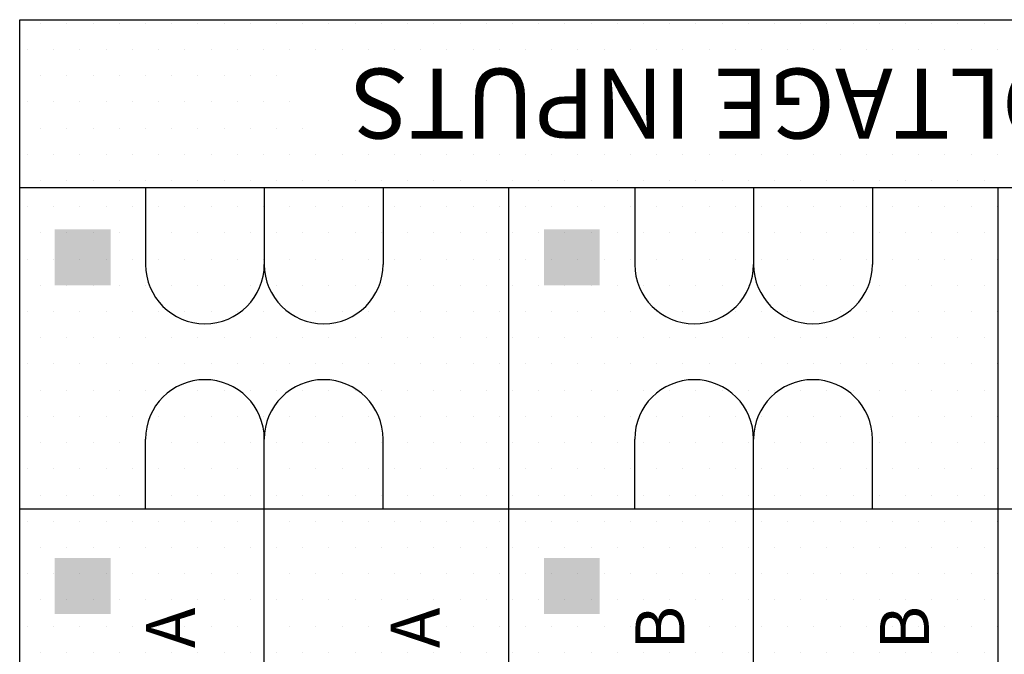
# Model space of a CAD drawing. Extents: x 0 to 544, y 0 to 422.
# Drawn here: x 59 to 94, y 144 to 167 of the extents above; entities that cross this region are included whole.
import ezdxf
from ezdxf.enums import TextEntityAlignment as Align

# ---------------------------------------------------------------- set-up
doc = ezdxf.new("R2010")
doc.units = 0
doc.header["$LTSCALE"] = 8
doc.header["$MEASUREMENT"] = 0
doc.layers.get('0').update_dxf_attribs({"linetype": 'CONTINUOUS'})
doc.layers.add('1', color=3, linetype='CONTINUOUS')
doc.layers.add('5', color=4, linetype='CONTINUOUS')
doc.styles.add('NORMAL', font='arial.ttf')

msp = doc.modelspace()

# ---------------------------------------------------------------- linework, layer by layer
for p, q in [((59.25, 129.5), (59.25, 167)), ((59.25, 167), (216.75, 167)), ((59.25, 161), (216.75, 161)), ((63.75, 161), (63.75, 158.25)), ((68, 161), (68, 158.25)), ((72.25, 161), (72.25, 158.25)), ((76.75, 129.5), (76.75, 161)), ((81.25, 161), (81.25, 158.25)), ((85.5, 161), (85.5, 158.25)), ((89.75, 161), (89.75, 158.25)), ((94.25, 129.5), (94.25, 161)), ((63.75, 149.5), (63.75, 152)), ((68, 148.75), (68, 152)), ((72.25, 149.5), (72.25, 152)), ((81.25, 149.5), (81.25, 152)), ((85.5, 148.75), (85.5, 152)), ((89.75, 149.5), (89.75, 152)), ((59.25, 149.5), (216.75, 149.5)), ((68, 129.5), (68, 149.5)), ((85.5, 129.5), (85.5, 149.5))]:
    msp.add_line(p, q)
for centre, start, end in [((65.875, 158.25), 180, 0), ((70.125, 158.25), 180, 0), ((83.375, 158.25), 180, 0), ((87.625, 158.25), 180, 0), ((65.875, 152), 0, 180), ((70.125, 152), 0, 180), ((83.375, 152), 0, 180), ((87.625, 152), 0, 180)]:
    msp.add_arc(centre, 2.125, start, end)
for points in [[(60.5, 159.5), (60.5, 157.5), (62.5, 159.5), (62.5, 157.5)], [(78, 159.5), (78, 157.5), (80, 159.5), (80, 157.5)], [(60.5, 147.75), (60.5, 145.75), (62.5, 147.75), (62.5, 145.75)], [(78, 147.75), (78, 145.75), (80, 147.75), (80, 145.75)]]:
    msp.add_solid(points)
at = {"layer": '1'}
for p, q in [((60, 166.875), (60, 166.875)), ((60.938, 166.875), (60.938, 166.875)), ((61.875, 166.875), (61.875, 166.875)), ((62.812, 166.875), (62.812, 166.875)), ((63.75, 166.875), (63.75, 166.875)), ((64.688, 166.875), (64.688, 166.875)), ((65.625, 166.875), (65.625, 166.875)), ((66.562, 166.875), (66.562, 166.875)), ((67.5, 166.875), (67.5, 166.875)), ((68.438, 166.875), (68.438, 166.875)), ((69.375, 166.875), (69.375, 166.875)), ((70.312, 166.875), (70.312, 166.875)), ((71.25, 166.875), (71.25, 166.875)), ((72.188, 166.875), (72.188, 166.875)), ((73.125, 166.875), (73.125, 166.875)), ((74.062, 166.875), (74.062, 166.875)), ((75, 166.875), (75, 166.875)), ((75.938, 166.875), (75.938, 166.875)), ((76.875, 166.875), (76.875, 166.875)), ((77.812, 166.875), (77.812, 166.875)), ((78.75, 166.875), (78.75, 166.875)), ((79.688, 166.875), (79.688, 166.875)), ((80.625, 166.875), (80.625, 166.875)), ((81.562, 166.875), (81.562, 166.875)), ((82.5, 166.875), (82.5, 166.875)), ((83.438, 166.875), (83.438, 166.875)), ((84.375, 166.875), (84.375, 166.875)), ((85.312, 166.875), (85.312, 166.875)), ((86.25, 166.875), (86.25, 166.875)), ((87.188, 166.875), (87.188, 166.875)), ((88.125, 166.875), (88.125, 166.875)), ((89.062, 166.875), (89.062, 166.875)), ((90, 166.875), (90, 166.875)), ((90.938, 166.875), (90.938, 166.875)), ((91.875, 166.875), (91.875, 166.875)), ((92.812, 166.875), (92.812, 166.875)), ((93.75, 166.875), (93.75, 166.875)), ((59.531, 165.938), (59.531, 165.938)), ((60.469, 165.938), (60.469, 165.938)), ((61.406, 165.938), (61.406, 165.938)), ((62.344, 165.938), (62.344, 165.938)), ((63.281, 165.938), (63.281, 165.938)), ((64.219, 165.938), (64.219, 165.938)), ((65.156, 165.938), (65.156, 165.938)), ((66.094, 165.938), (66.094, 165.938)), ((67.031, 165.938), (67.031, 165.938)), ((67.969, 165.938), (67.969, 165.938)), ((68.906, 165.938), (68.906, 165.938)), ((69.844, 165.938), (69.844, 165.938)), ((70.781, 165.938), (70.781, 165.938)), ((71.719, 165.938), (71.719, 165.938)), ((72.656, 165.938), (72.656, 165.938)), ((73.594, 165.938), (73.594, 165.938)), ((74.531, 165.938), (74.531, 165.938)), ((75.469, 165.938), (75.469, 165.938)), ((76.406, 165.938), (76.406, 165.938)), ((77.344, 165.938), (77.344, 165.938)), ((78.281, 165.938), (78.281, 165.938)), ((79.219, 165.938), (79.219, 165.938)), ((80.156, 165.938), (80.156, 165.938)), ((81.094, 165.938), (81.094, 165.938)), ((82.031, 165.938), (82.031, 165.938)), ((82.969, 165.938), (82.969, 165.938)), ((83.906, 165.938), (83.906, 165.938)), ((84.844, 165.938), (84.844, 165.938)), ((85.781, 165.938), (85.781, 165.938)), ((86.719, 165.938), (86.719, 165.938)), ((87.656, 165.938), (87.656, 165.938)), ((88.594, 165.938), (88.594, 165.938)), ((89.531, 165.938), (89.531, 165.938)), ((90.469, 165.938), (90.469, 165.938)), ((91.406, 165.938), (91.406, 165.938)), ((92.344, 165.938), (92.344, 165.938)), ((93.281, 165.938), (93.281, 165.938)), ((94.219, 165.938), (94.219, 165.938)), ((60, 165), (60, 165)), ((60.938, 165), (60.938, 165)), ((61.875, 165), (61.875, 165)), ((62.812, 165), (62.812, 165)), ((63.75, 165), (63.75, 165)), ((64.688, 165), (64.688, 165)), ((65.625, 165), (65.625, 165)), ((66.562, 165), (66.562, 165)), ((67.5, 165), (67.5, 165)), ((68.438, 165), (68.438, 165)), ((59.531, 164.062), (59.531, 164.062)), ((60.469, 164.062), (60.469, 164.062)), ((61.406, 164.062), (61.406, 164.062)), ((62.344, 164.062), (62.344, 164.062)), ((63.281, 164.062), (63.281, 164.062)), ((64.219, 164.062), (64.219, 164.062)), ((65.156, 164.062), (65.156, 164.062)), ((66.094, 164.062), (66.094, 164.062)), ((67.031, 164.062), (67.031, 164.062)), ((67.969, 164.062), (67.969, 164.062)), ((68.906, 164.062), (68.906, 164.062)), ((60, 163.125), (60, 163.125)), ((60.938, 163.125), (60.938, 163.125)), ((61.875, 163.125), (61.875, 163.125)), ((62.812, 163.125), (62.812, 163.125)), ((63.75, 163.125), (63.75, 163.125)), ((64.688, 163.125), (64.688, 163.125)), ((65.625, 163.125), (65.625, 163.125)), ((66.562, 163.125), (66.562, 163.125)), ((67.5, 163.125), (67.5, 163.125)), ((68.438, 163.125), (68.438, 163.125)), ((69.375, 163.125), (69.375, 163.125)), ((59.531, 162.188), (59.531, 162.188)), ((60.469, 162.188), (60.469, 162.188)), ((61.406, 162.188), (61.406, 162.188)), ((62.344, 162.188), (62.344, 162.188)), ((63.281, 162.188), (63.281, 162.188)), ((64.219, 162.188), (64.219, 162.188)), ((65.156, 162.188), (65.156, 162.188)), ((66.094, 162.188), (66.094, 162.188)), ((67.031, 162.188), (67.031, 162.188)), ((67.969, 162.188), (67.969, 162.188)), ((68.906, 162.188), (68.906, 162.188)), ((69.844, 162.188), (69.844, 162.188)), ((70.781, 162.188), (70.781, 162.188)), ((71.719, 162.188), (71.719, 162.188)), ((72.656, 162.188), (72.656, 162.188)), ((73.594, 162.188), (73.594, 162.188)), ((74.531, 162.188), (74.531, 162.188)), ((75.469, 162.188), (75.469, 162.188)), ((76.406, 162.188), (76.406, 162.188)), ((77.344, 162.188), (77.344, 162.188)), ((78.281, 162.188), (78.281, 162.188)), ((79.219, 162.188), (79.219, 162.188)), ((80.156, 162.188), (80.156, 162.188)), ((81.094, 162.188), (81.094, 162.188)), ((82.031, 162.188), (82.031, 162.188)), ((82.969, 162.188), (82.969, 162.188)), ((83.906, 162.188), (83.906, 162.188)), ((84.844, 162.188), (84.844, 162.188)), ((85.781, 162.188), (85.781, 162.188)), ((86.719, 162.188), (86.719, 162.188)), ((87.656, 162.188), (87.656, 162.188)), ((88.594, 162.188), (88.594, 162.188)), ((89.531, 162.188), (89.531, 162.188)), ((90.469, 162.188), (90.469, 162.188)), ((91.406, 162.188), (91.406, 162.188)), ((92.344, 162.188), (92.344, 162.188)), ((93.281, 162.188), (93.281, 162.188)), ((94.219, 162.188), (94.219, 162.188)), ((60, 161.25), (60, 161.25)), ((60.938, 161.25), (60.938, 161.25)), ((61.875, 161.25), (61.875, 161.25)), ((62.812, 161.25), (62.812, 161.25)), ((63.75, 161.25), (63.75, 161.25)), ((64.688, 161.25), (64.688, 161.25)), ((65.625, 161.25), (65.625, 161.25)), ((66.562, 161.25), (66.562, 161.25)), ((67.5, 161.25), (67.5, 161.25)), ((68.438, 161.25), (68.438, 161.25)), ((69.375, 161.25), (69.375, 161.25)), ((70.312, 161.25), (70.312, 161.25)), ((71.25, 161.25), (71.25, 161.25)), ((72.188, 161.25), (72.188, 161.25)), ((73.125, 161.25), (73.125, 161.25)), ((74.062, 161.25), (74.062, 161.25)), ((75, 161.25), (75, 161.25)), ((75.938, 161.25), (75.938, 161.25)), ((76.875, 161.25), (76.875, 161.25)), ((77.812, 161.25), (77.812, 161.25)), ((78.75, 161.25), (78.75, 161.25)), ((79.688, 161.25), (79.688, 161.25)), ((80.625, 161.25), (80.625, 161.25)), ((81.562, 161.25), (81.562, 161.25)), ((82.5, 161.25), (82.5, 161.25)), ((83.438, 161.25), (83.438, 161.25)), ((84.375, 161.25), (84.375, 161.25)), ((85.312, 161.25), (85.312, 161.25)), ((86.25, 161.25), (86.25, 161.25)), ((87.188, 161.25), (87.188, 161.25)), ((88.125, 161.25), (88.125, 161.25)), ((89.062, 161.25), (89.062, 161.25)), ((90, 161.25), (90, 161.25)), ((90.938, 161.25), (90.938, 161.25)), ((91.875, 161.25), (91.875, 161.25)), ((92.812, 161.25), (92.812, 161.25)), ((93.75, 161.25), (93.75, 161.25)), ((59.531, 160.312), (59.531, 160.312)), ((60.469, 160.312), (60.469, 160.312)), ((61.406, 160.312), (61.406, 160.312)), ((62.344, 160.312), (62.344, 160.312)), ((63.281, 160.312), (63.281, 160.312)), ((64.219, 160.312), (64.219, 160.312)), ((65.156, 160.312), (65.156, 160.312)), ((66.094, 160.312), (66.094, 160.312)), ((67.031, 160.312), (67.031, 160.312)), ((67.969, 160.312), (67.969, 160.312)), ((68.906, 160.312), (68.906, 160.312)), ((69.844, 160.312), (69.844, 160.312)), ((70.781, 160.312), (70.781, 160.312)), ((71.719, 160.312), (71.719, 160.312)), ((72.656, 160.312), (72.656, 160.312)), ((73.594, 160.312), (73.594, 160.312)), ((74.531, 160.312), (74.531, 160.312)), ((75.469, 160.312), (75.469, 160.312)), ((76.406, 160.312), (76.406, 160.312)), ((77.344, 160.312), (77.344, 160.312)), ((78.281, 160.312), (78.281, 160.312)), ((79.219, 160.312), (79.219, 160.312)), ((80.156, 160.312), (80.156, 160.312)), ((81.094, 160.312), (81.094, 160.312)), ((82.031, 160.312), (82.031, 160.312)), ((82.969, 160.312), (82.969, 160.312)), ((83.906, 160.312), (83.906, 160.312)), ((84.844, 160.312), (84.844, 160.312)), ((85.781, 160.312), (85.781, 160.312)), ((86.719, 160.312), (86.719, 160.312)), ((87.656, 160.312), (87.656, 160.312)), ((88.594, 160.312), (88.594, 160.312)), ((89.531, 160.312), (89.531, 160.312)), ((90.469, 160.312), (90.469, 160.312)), ((91.406, 160.312), (91.406, 160.312)), ((92.344, 160.312), (92.344, 160.312)), ((93.281, 160.312), (93.281, 160.312)), ((94.219, 160.312), (94.219, 160.312)), ((60, 159.375), (60, 159.375)), ((60.938, 159.375), (60.938, 159.375)), ((61.875, 159.375), (61.875, 159.375)), ((62.812, 159.375), (62.812, 159.375)), ((63.75, 159.375), (63.75, 159.375)), ((64.688, 159.375), (64.688, 159.375)), ((65.625, 159.375), (65.625, 159.375)), ((66.562, 159.375), (66.562, 159.375)), ((67.5, 159.375), (67.5, 159.375)), ((68.438, 159.375), (68.438, 159.375)), ((69.375, 159.375), (69.375, 159.375)), ((70.312, 159.375), (70.312, 159.375)), ((71.25, 159.375), (71.25, 159.375)), ((72.188, 159.375), (72.188, 159.375)), ((73.125, 159.375), (73.125, 159.375)), ((74.062, 159.375), (74.062, 159.375)), ((75, 159.375), (75, 159.375)), ((75.938, 159.375), (75.938, 159.375)), ((76.875, 159.375), (76.875, 159.375)), ((77.812, 159.375), (77.812, 159.375)), ((78.75, 159.375), (78.75, 159.375)), ((79.688, 159.375), (79.688, 159.375)), ((80.625, 159.375), (80.625, 159.375)), ((81.562, 159.375), (81.562, 159.375)), ((82.5, 159.375), (82.5, 159.375)), ((83.438, 159.375), (83.438, 159.375)), ((84.375, 159.375), (84.375, 159.375)), ((85.312, 159.375), (85.312, 159.375)), ((86.25, 159.375), (86.25, 159.375)), ((87.188, 159.375), (87.188, 159.375)), ((88.125, 159.375), (88.125, 159.375)), ((89.062, 159.375), (89.062, 159.375)), ((90, 159.375), (90, 159.375)), ((90.938, 159.375), (90.938, 159.375)), ((91.875, 159.375), (91.875, 159.375)), ((92.812, 159.375), (92.812, 159.375)), ((93.75, 159.375), (93.75, 159.375)), ((59.531, 158.438), (59.531, 158.438)), ((60.469, 158.438), (60.469, 158.438)), ((61.406, 158.438), (61.406, 158.438)), ((62.344, 158.438), (62.344, 158.438)), ((63.281, 158.438), (63.281, 158.438)), ((64.219, 158.438), (64.219, 158.438)), ((65.156, 158.438), (65.156, 158.438)), ((66.094, 158.438), (66.094, 158.438)), ((67.031, 158.438), (67.031, 158.438)), ((67.969, 158.438), (67.969, 158.438)), ((68.906, 158.438), (68.906, 158.438)), ((69.844, 158.438), (69.844, 158.438)), ((70.781, 158.438), (70.781, 158.438)), ((71.719, 158.438), (71.719, 158.438)), ((72.656, 158.438), (72.656, 158.438)), ((73.594, 158.438), (73.594, 158.438)), ((74.531, 158.438), (74.531, 158.438)), ((75.469, 158.438), (75.469, 158.438)), ((76.406, 158.438), (76.406, 158.438)), ((77.344, 158.438), (77.344, 158.438)), ((78.281, 158.438), (78.281, 158.438)), ((79.219, 158.438), (79.219, 158.438)), ((80.156, 158.438), (80.156, 158.438)), ((81.094, 158.438), (81.094, 158.438)), ((82.031, 158.438), (82.031, 158.438)), ((82.969, 158.438), (82.969, 158.438)), ((83.906, 158.438), (83.906, 158.438)), ((84.844, 158.438), (84.844, 158.438)), ((85.781, 158.438), (85.781, 158.438)), ((86.719, 158.438), (86.719, 158.438)), ((87.656, 158.438), (87.656, 158.438)), ((88.594, 158.438), (88.594, 158.438)), ((89.531, 158.438), (89.531, 158.438)), ((90.469, 158.438), (90.469, 158.438)), ((91.406, 158.438), (91.406, 158.438)), ((92.344, 158.438), (92.344, 158.438)), ((93.281, 158.438), (93.281, 158.438)), ((94.219, 158.438), (94.219, 158.438)), ((60, 157.5), (60, 157.5)), ((60.938, 157.5), (60.938, 157.5)), ((61.875, 157.5), (61.875, 157.5)), ((62.812, 157.5), (62.812, 157.5)), ((63.75, 157.5), (63.75, 157.5)), ((64.688, 157.5), (64.688, 157.5)), ((65.625, 157.5), (65.625, 157.5)), ((66.562, 157.5), (66.562, 157.5)), ((67.5, 157.5), (67.5, 157.5)), ((68.438, 157.5), (68.438, 157.5)), ((69.375, 157.5), (69.375, 157.5)), ((70.312, 157.5), (70.312, 157.5)), ((71.25, 157.5), (71.25, 157.5)), ((72.188, 157.5), (72.188, 157.5)), ((73.125, 157.5), (73.125, 157.5)), ((74.062, 157.5), (74.062, 157.5)), ((75, 157.5), (75, 157.5)), ((75.938, 157.5), (75.938, 157.5)), ((76.875, 157.5), (76.875, 157.5)), ((77.812, 157.5), (77.812, 157.5)), ((78.75, 157.5), (78.75, 157.5)), ((79.688, 157.5), (79.688, 157.5)), ((80.625, 157.5), (80.625, 157.5)), ((81.562, 157.5), (81.562, 157.5)), ((82.5, 157.5), (82.5, 157.5)), ((83.438, 157.5), (83.438, 157.5)), ((84.375, 157.5), (84.375, 157.5)), ((85.312, 157.5), (85.312, 157.5)), ((86.25, 157.5), (86.25, 157.5)), ((87.188, 157.5), (87.188, 157.5)), ((88.125, 157.5), (88.125, 157.5)), ((89.062, 157.5), (89.062, 157.5)), ((90, 157.5), (90, 157.5)), ((90.938, 157.5), (90.938, 157.5)), ((91.875, 157.5), (91.875, 157.5)), ((92.812, 157.5), (92.812, 157.5)), ((93.75, 157.5), (93.75, 157.5)), ((59.531, 156.562), (59.531, 156.562)), ((60.469, 156.562), (60.469, 156.562)), ((61.406, 156.562), (61.406, 156.562)), ((62.344, 156.562), (62.344, 156.562)), ((63.281, 156.562), (63.281, 156.562)), ((64.219, 156.562), (64.219, 156.562)), ((65.156, 156.562), (65.156, 156.562)), ((66.094, 156.562), (66.094, 156.562)), ((67.031, 156.562), (67.031, 156.562)), ((67.969, 156.562), (67.969, 156.562)), ((68.906, 156.562), (68.906, 156.562)), ((69.844, 156.562), (69.844, 156.562)), ((70.781, 156.562), (70.781, 156.562)), ((71.719, 156.562), (71.719, 156.562)), ((72.656, 156.562), (72.656, 156.562)), ((73.594, 156.562), (73.594, 156.562)), ((74.531, 156.562), (74.531, 156.562)), ((75.469, 156.562), (75.469, 156.562)), ((76.406, 156.562), (76.406, 156.562)), ((77.344, 156.562), (77.344, 156.562)), ((78.281, 156.562), (78.281, 156.562)), ((79.219, 156.562), (79.219, 156.562)), ((80.156, 156.562), (80.156, 156.562)), ((81.094, 156.562), (81.094, 156.562)), ((82.031, 156.562), (82.031, 156.562)), ((82.969, 156.562), (82.969, 156.562)), ((83.906, 156.562), (83.906, 156.562)), ((84.844, 156.562), (84.844, 156.562)), ((85.781, 156.562), (85.781, 156.562)), ((86.719, 156.562), (86.719, 156.562)), ((87.656, 156.562), (87.656, 156.562)), ((88.594, 156.562), (88.594, 156.562)), ((89.531, 156.562), (89.531, 156.562)), ((90.469, 156.562), (90.469, 156.562)), ((91.406, 156.562), (91.406, 156.562)), ((92.344, 156.562), (92.344, 156.562)), ((93.281, 156.562), (93.281, 156.562)), ((94.219, 156.562), (94.219, 156.562)), ((60, 155.625), (60, 155.625)), ((60.938, 155.625), (60.938, 155.625)), ((61.875, 155.625), (61.875, 155.625)), ((62.812, 155.625), (62.812, 155.625)), ((63.75, 155.625), (63.75, 155.625)), ((64.688, 155.625), (64.688, 155.625)), ((65.625, 155.625), (65.625, 155.625)), ((66.562, 155.625), (66.562, 155.625)), ((67.5, 155.625), (67.5, 155.625)), ((68.438, 155.625), (68.438, 155.625)), ((69.375, 155.625), (69.375, 155.625)), ((70.312, 155.625), (70.312, 155.625)), ((71.25, 155.625), (71.25, 155.625)), ((72.188, 155.625), (72.188, 155.625)), ((73.125, 155.625), (73.125, 155.625)), ((74.062, 155.625), (74.062, 155.625)), ((75, 155.625), (75, 155.625)), ((75.938, 155.625), (75.938, 155.625)), ((76.875, 155.625), (76.875, 155.625)), ((77.812, 155.625), (77.812, 155.625)), ((78.75, 155.625), (78.75, 155.625)), ((79.688, 155.625), (79.688, 155.625)), ((80.625, 155.625), (80.625, 155.625)), ((81.562, 155.625), (81.562, 155.625)), ((82.5, 155.625), (82.5, 155.625)), ((83.438, 155.625), (83.438, 155.625)), ((84.375, 155.625), (84.375, 155.625)), ((85.312, 155.625), (85.312, 155.625)), ((86.25, 155.625), (86.25, 155.625)), ((87.188, 155.625), (87.188, 155.625)), ((88.125, 155.625), (88.125, 155.625)), ((89.062, 155.625), (89.062, 155.625)), ((90, 155.625), (90, 155.625)), ((90.938, 155.625), (90.938, 155.625)), ((91.875, 155.625), (91.875, 155.625)), ((92.812, 155.625), (92.812, 155.625)), ((93.75, 155.625), (93.75, 155.625)), ((59.531, 154.688), (59.531, 154.688)), ((60.469, 154.688), (60.469, 154.688)), ((61.406, 154.688), (61.406, 154.688)), ((62.344, 154.688), (62.344, 154.688)), ((63.281, 154.688), (63.281, 154.688)), ((64.219, 154.688), (64.219, 154.688)), ((65.156, 154.688), (65.156, 154.688)), ((66.094, 154.688), (66.094, 154.688)), ((67.031, 154.688), (67.031, 154.688)), ((67.969, 154.688), (67.969, 154.688)), ((68.906, 154.688), (68.906, 154.688)), ((69.844, 154.688), (69.844, 154.688)), ((70.781, 154.688), (70.781, 154.688)), ((71.719, 154.688), (71.719, 154.688)), ((72.656, 154.688), (72.656, 154.688)), ((73.594, 154.688), (73.594, 154.688)), ((74.531, 154.688), (74.531, 154.688)), ((75.469, 154.688), (75.469, 154.688)), ((76.406, 154.688), (76.406, 154.688)), ((77.344, 154.688), (77.344, 154.688)), ((78.281, 154.688), (78.281, 154.688)), ((79.219, 154.688), (79.219, 154.688)), ((80.156, 154.688), (80.156, 154.688)), ((81.094, 154.688), (81.094, 154.688)), ((82.031, 154.688), (82.031, 154.688)), ((82.969, 154.688), (82.969, 154.688)), ((83.906, 154.688), (83.906, 154.688)), ((84.844, 154.688), (84.844, 154.688)), ((85.781, 154.688), (85.781, 154.688)), ((86.719, 154.688), (86.719, 154.688)), ((87.656, 154.688), (87.656, 154.688)), ((88.594, 154.688), (88.594, 154.688)), ((89.531, 154.688), (89.531, 154.688)), ((90.469, 154.688), (90.469, 154.688)), ((91.406, 154.688), (91.406, 154.688)), ((92.344, 154.688), (92.344, 154.688)), ((93.281, 154.688), (93.281, 154.688)), ((94.219, 154.688), (94.219, 154.688)), ((60, 153.75), (60, 153.75)), ((60.938, 153.75), (60.938, 153.75)), ((61.875, 153.75), (61.875, 153.75)), ((62.812, 153.75), (62.812, 153.75)), ((63.75, 153.75), (63.75, 153.75)), ((64.688, 153.75), (64.688, 153.75)), ((65.625, 153.75), (65.625, 153.75)), ((66.562, 153.75), (66.562, 153.75)), ((67.5, 153.75), (67.5, 153.75)), ((68.438, 153.75), (68.438, 153.75)), ((69.375, 153.75), (69.375, 153.75)), ((70.312, 153.75), (70.312, 153.75)), ((71.25, 153.75), (71.25, 153.75)), ((72.188, 153.75), (72.188, 153.75)), ((73.125, 153.75), (73.125, 153.75)), ((74.062, 153.75), (74.062, 153.75)), ((75, 153.75), (75, 153.75)), ((75.938, 153.75), (75.938, 153.75)), ((76.875, 153.75), (76.875, 153.75)), ((77.812, 153.75), (77.812, 153.75)), ((78.75, 153.75), (78.75, 153.75)), ((79.688, 153.75), (79.688, 153.75)), ((80.625, 153.75), (80.625, 153.75)), ((81.562, 153.75), (81.562, 153.75)), ((82.5, 153.75), (82.5, 153.75)), ((83.438, 153.75), (83.438, 153.75)), ((84.375, 153.75), (84.375, 153.75)), ((85.312, 153.75), (85.312, 153.75)), ((86.25, 153.75), (86.25, 153.75)), ((87.188, 153.75), (87.188, 153.75)), ((88.125, 153.75), (88.125, 153.75)), ((89.062, 153.75), (89.062, 153.75)), ((90, 153.75), (90, 153.75)), ((90.938, 153.75), (90.938, 153.75)), ((91.875, 153.75), (91.875, 153.75)), ((92.812, 153.75), (92.812, 153.75)), ((93.75, 153.75), (93.75, 153.75)), ((59.531, 152.812), (59.531, 152.812)), ((60.469, 152.812), (60.469, 152.812)), ((61.406, 152.812), (61.406, 152.812)), ((62.344, 152.812), (62.344, 152.812)), ((63.281, 152.812), (63.281, 152.812)), ((64.219, 152.812), (64.219, 152.812)), ((65.156, 152.812), (65.156, 152.812)), ((66.094, 152.812), (66.094, 152.812)), ((67.031, 152.812), (67.031, 152.812)), ((67.969, 152.812), (67.969, 152.812)), ((68.906, 152.812), (68.906, 152.812)), ((69.844, 152.812), (69.844, 152.812)), ((70.781, 152.812), (70.781, 152.812)), ((71.719, 152.812), (71.719, 152.812)), ((72.656, 152.812), (72.656, 152.812)), ((73.594, 152.812), (73.594, 152.812)), ((74.531, 152.812), (74.531, 152.812)), ((75.469, 152.812), (75.469, 152.812)), ((76.406, 152.812), (76.406, 152.812)), ((77.344, 152.812), (77.344, 152.812)), ((78.281, 152.812), (78.281, 152.812)), ((79.219, 152.812), (79.219, 152.812)), ((80.156, 152.812), (80.156, 152.812)), ((81.094, 152.812), (81.094, 152.812)), ((82.031, 152.812), (82.031, 152.812)), ((82.969, 152.812), (82.969, 152.812)), ((83.906, 152.812), (83.906, 152.812)), ((84.844, 152.812), (84.844, 152.812)), ((85.781, 152.812), (85.781, 152.812)), ((86.719, 152.812), (86.719, 152.812)), ((87.656, 152.812), (87.656, 152.812)), ((88.594, 152.812), (88.594, 152.812)), ((89.531, 152.812), (89.531, 152.812)), ((90.469, 152.812), (90.469, 152.812)), ((91.406, 152.812), (91.406, 152.812)), ((92.344, 152.812), (92.344, 152.812)), ((93.281, 152.812), (93.281, 152.812)), ((94.219, 152.812), (94.219, 152.812)), ((60, 151.875), (60, 151.875)), ((60.938, 151.875), (60.938, 151.875)), ((61.875, 151.875), (61.875, 151.875)), ((62.812, 151.875), (62.812, 151.875)), ((63.75, 151.875), (63.75, 151.875)), ((64.688, 151.875), (64.688, 151.875)), ((65.625, 151.875), (65.625, 151.875)), ((66.562, 151.875), (66.562, 151.875)), ((67.5, 151.875), (67.5, 151.875)), ((68.438, 151.875), (68.438, 151.875)), ((69.375, 151.875), (69.375, 151.875)), ((70.312, 151.875), (70.312, 151.875)), ((71.25, 151.875), (71.25, 151.875)), ((72.188, 151.875), (72.188, 151.875)), ((73.125, 151.875), (73.125, 151.875)), ((74.062, 151.875), (74.062, 151.875)), ((75, 151.875), (75, 151.875)), ((75.938, 151.875), (75.938, 151.875)), ((76.875, 151.875), (76.875, 151.875)), ((77.812, 151.875), (77.812, 151.875)), ((78.75, 151.875), (78.75, 151.875)), ((79.688, 151.875), (79.688, 151.875)), ((80.625, 151.875), (80.625, 151.875)), ((81.562, 151.875), (81.562, 151.875)), ((82.5, 151.875), (82.5, 151.875)), ((83.438, 151.875), (83.438, 151.875)), ((84.375, 151.875), (84.375, 151.875)), ((85.312, 151.875), (85.312, 151.875)), ((86.25, 151.875), (86.25, 151.875)), ((87.188, 151.875), (87.188, 151.875)), ((88.125, 151.875), (88.125, 151.875)), ((89.062, 151.875), (89.062, 151.875)), ((90, 151.875), (90, 151.875)), ((90.938, 151.875), (90.938, 151.875)), ((91.875, 151.875), (91.875, 151.875)), ((92.812, 151.875), (92.812, 151.875)), ((93.75, 151.875), (93.75, 151.875)), ((59.531, 150.938), (59.531, 150.938)), ((60.469, 150.938), (60.469, 150.938)), ((61.406, 150.938), (61.406, 150.938)), ((62.344, 150.938), (62.344, 150.938)), ((63.281, 150.938), (63.281, 150.938)), ((64.219, 150.938), (64.219, 150.938)), ((65.156, 150.938), (65.156, 150.938)), ((66.094, 150.938), (66.094, 150.938)), ((67.031, 150.938), (67.031, 150.938)), ((67.969, 150.938), (67.969, 150.938)), ((68.906, 150.938), (68.906, 150.938)), ((69.844, 150.938), (69.844, 150.938)), ((70.781, 150.938), (70.781, 150.938)), ((71.719, 150.938), (71.719, 150.938)), ((72.656, 150.938), (72.656, 150.938)), ((73.594, 150.938), (73.594, 150.938)), ((74.531, 150.938), (74.531, 150.938)), ((75.469, 150.938), (75.469, 150.938)), ((76.406, 150.938), (76.406, 150.938)), ((77.344, 150.938), (77.344, 150.938)), ((78.281, 150.938), (78.281, 150.938)), ((79.219, 150.938), (79.219, 150.938)), ((80.156, 150.938), (80.156, 150.938)), ((81.094, 150.938), (81.094, 150.938)), ((82.031, 150.938), (82.031, 150.938)), ((82.969, 150.938), (82.969, 150.938)), ((83.906, 150.938), (83.906, 150.938)), ((84.844, 150.938), (84.844, 150.938)), ((85.781, 150.938), (85.781, 150.938)), ((86.719, 150.938), (86.719, 150.938)), ((87.656, 150.938), (87.656, 150.938)), ((88.594, 150.938), (88.594, 150.938)), ((89.531, 150.938), (89.531, 150.938)), ((90.469, 150.938), (90.469, 150.938)), ((91.406, 150.938), (91.406, 150.938)), ((92.344, 150.938), (92.344, 150.938)), ((93.281, 150.938), (93.281, 150.938)), ((94.219, 150.938), (94.219, 150.938)), ((60, 150), (60, 150)), ((60.938, 150), (60.938, 150)), ((61.875, 150), (61.875, 150)), ((62.812, 150), (62.812, 150)), ((63.75, 150), (63.75, 150)), ((64.688, 150), (64.688, 150)), ((65.625, 150), (65.625, 150)), ((66.562, 150), (66.562, 150)), ((67.5, 150), (67.5, 150)), ((68.438, 150), (68.438, 150)), ((69.375, 150), (69.375, 150)), ((70.312, 150), (70.312, 150)), ((71.25, 150), (71.25, 150)), ((72.188, 150), (72.188, 150)), ((73.125, 150), (73.125, 150)), ((74.062, 150), (74.062, 150)), ((75, 150), (75, 150)), ((75.938, 150), (75.938, 150)), ((76.875, 150), (76.875, 150)), ((77.812, 150), (77.812, 150)), ((78.75, 150), (78.75, 150)), ((79.688, 150), (79.688, 150)), ((80.625, 150), (80.625, 150)), ((81.562, 150), (81.562, 150)), ((82.5, 150), (82.5, 150)), ((83.438, 150), (83.438, 150)), ((84.375, 150), (84.375, 150)), ((85.312, 150), (85.312, 150)), ((86.25, 150), (86.25, 150)), ((87.188, 150), (87.188, 150)), ((88.125, 150), (88.125, 150)), ((89.062, 150), (89.062, 150)), ((90, 150), (90, 150)), ((90.938, 150), (90.938, 150)), ((91.875, 150), (91.875, 150)), ((92.812, 150), (92.812, 150)), ((93.75, 150), (93.75, 150)), ((59.531, 149.062), (59.531, 149.062)), ((60.469, 149.062), (60.469, 149.062)), ((61.406, 149.062), (61.406, 149.062)), ((62.344, 149.062), (62.344, 149.062)), ((63.281, 149.062), (63.281, 149.062)), ((64.219, 149.062), (64.219, 149.062)), ((65.156, 149.062), (65.156, 149.062)), ((66.094, 149.062), (66.094, 149.062)), ((67.031, 149.062), (67.031, 149.062)), ((67.969, 149.062), (67.969, 149.062)), ((68.906, 149.062), (68.906, 149.062)), ((69.844, 149.062), (69.844, 149.062)), ((70.781, 149.062), (70.781, 149.062)), ((71.719, 149.062), (71.719, 149.062)), ((72.656, 149.062), (72.656, 149.062)), ((73.594, 149.062), (73.594, 149.062)), ((74.531, 149.062), (74.531, 149.062)), ((75.469, 149.062), (75.469, 149.062)), ((76.406, 149.062), (76.406, 149.062)), ((77.344, 149.062), (77.344, 149.062)), ((78.281, 149.062), (78.281, 149.062)), ((79.219, 149.062), (79.219, 149.062)), ((80.156, 149.062), (80.156, 149.062)), ((81.094, 149.062), (81.094, 149.062)), ((82.031, 149.062), (82.031, 149.062)), ((82.969, 149.062), (82.969, 149.062)), ((83.906, 149.062), (83.906, 149.062)), ((84.844, 149.062), (84.844, 149.062)), ((85.781, 149.062), (85.781, 149.062)), ((86.719, 149.062), (86.719, 149.062)), ((87.656, 149.062), (87.656, 149.062)), ((88.594, 149.062), (88.594, 149.062)), ((89.531, 149.062), (89.531, 149.062)), ((90.469, 149.062), (90.469, 149.062)), ((91.406, 149.062), (91.406, 149.062)), ((92.344, 149.062), (92.344, 149.062)), ((93.281, 149.062), (93.281, 149.062)), ((94.219, 149.062), (94.219, 149.062)), ((60, 148.125), (60, 148.125)), ((60.938, 148.125), (60.938, 148.125)), ((61.875, 148.125), (61.875, 148.125)), ((62.812, 148.125), (62.812, 148.125)), ((63.75, 148.125), (63.75, 148.125)), ((64.688, 148.125), (64.688, 148.125)), ((65.625, 148.125), (65.625, 148.125)), ((66.562, 148.125), (66.562, 148.125)), ((67.5, 148.125), (67.5, 148.125)), ((68.438, 148.125), (68.438, 148.125)), ((69.375, 148.125), (69.375, 148.125)), ((70.312, 148.125), (70.312, 148.125)), ((71.25, 148.125), (71.25, 148.125)), ((72.188, 148.125), (72.188, 148.125)), ((73.125, 148.125), (73.125, 148.125)), ((74.062, 148.125), (74.062, 148.125)), ((75, 148.125), (75, 148.125)), ((75.938, 148.125), (75.938, 148.125)), ((76.875, 148.125), (76.875, 148.125)), ((77.812, 148.125), (77.812, 148.125)), ((78.75, 148.125), (78.75, 148.125)), ((79.688, 148.125), (79.688, 148.125)), ((80.625, 148.125), (80.625, 148.125)), ((81.562, 148.125), (81.562, 148.125)), ((82.5, 148.125), (82.5, 148.125)), ((83.438, 148.125), (83.438, 148.125)), ((84.375, 148.125), (84.375, 148.125)), ((85.312, 148.125), (85.312, 148.125)), ((86.25, 148.125), (86.25, 148.125)), ((87.188, 148.125), (87.188, 148.125)), ((88.125, 148.125), (88.125, 148.125)), ((89.062, 148.125), (89.062, 148.125)), ((90, 148.125), (90, 148.125)), ((90.938, 148.125), (90.938, 148.125)), ((91.875, 148.125), (91.875, 148.125)), ((92.812, 148.125), (92.812, 148.125)), ((93.75, 148.125), (93.75, 148.125)), ((59.531, 147.188), (59.531, 147.188)), ((60.469, 147.188), (60.469, 147.188)), ((61.406, 147.188), (61.406, 147.188)), ((62.344, 147.188), (62.344, 147.188)), ((63.281, 147.188), (63.281, 147.188)), ((64.219, 147.188), (64.219, 147.188)), ((65.156, 147.188), (65.156, 147.188)), ((66.094, 147.188), (66.094, 147.188)), ((67.031, 147.188), (67.031, 147.188)), ((67.969, 147.188), (67.969, 147.188)), ((68.906, 147.188), (68.906, 147.188)), ((69.844, 147.188), (69.844, 147.188)), ((70.781, 147.188), (70.781, 147.188)), ((71.719, 147.188), (71.719, 147.188)), ((72.656, 147.188), (72.656, 147.188)), ((73.594, 147.188), (73.594, 147.188)), ((74.531, 147.188), (74.531, 147.188)), ((75.469, 147.188), (75.469, 147.188)), ((76.406, 147.188), (76.406, 147.188)), ((77.344, 147.188), (77.344, 147.188)), ((78.281, 147.188), (78.281, 147.188)), ((79.219, 147.188), (79.219, 147.188)), ((80.156, 147.188), (80.156, 147.188)), ((81.094, 147.188), (81.094, 147.188)), ((82.031, 147.188), (82.031, 147.188)), ((82.969, 147.188), (82.969, 147.188)), ((83.906, 147.188), (83.906, 147.188)), ((84.844, 147.188), (84.844, 147.188)), ((85.781, 147.188), (85.781, 147.188)), ((86.719, 147.188), (86.719, 147.188)), ((87.656, 147.188), (87.656, 147.188)), ((88.594, 147.188), (88.594, 147.188)), ((89.531, 147.188), (89.531, 147.188)), ((90.469, 147.188), (90.469, 147.188)), ((91.406, 147.188), (91.406, 147.188)), ((92.344, 147.188), (92.344, 147.188)), ((93.281, 147.188), (93.281, 147.188)), ((94.219, 147.188), (94.219, 147.188)), ((60, 146.25), (60, 146.25)), ((60.938, 146.25), (60.938, 146.25)), ((61.875, 146.25), (61.875, 146.25)), ((62.812, 146.25), (62.812, 146.25)), ((63.75, 146.25), (63.75, 146.25)), ((64.688, 146.25), (64.688, 146.25)), ((65.625, 146.25), (65.625, 146.25)), ((66.562, 146.25), (66.562, 146.25)), ((67.5, 146.25), (67.5, 146.25)), ((68.438, 146.25), (68.438, 146.25)), ((69.375, 146.25), (69.375, 146.25)), ((70.312, 146.25), (70.312, 146.25)), ((71.25, 146.25), (71.25, 146.25)), ((72.188, 146.25), (72.188, 146.25)), ((73.125, 146.25), (73.125, 146.25)), ((74.062, 146.25), (74.062, 146.25)), ((75, 146.25), (75, 146.25)), ((75.938, 146.25), (75.938, 146.25)), ((76.875, 146.25), (76.875, 146.25)), ((77.812, 146.25), (77.812, 146.25)), ((78.75, 146.25), (78.75, 146.25)), ((79.688, 146.25), (79.688, 146.25)), ((80.625, 146.25), (80.625, 146.25)), ((81.562, 146.25), (81.562, 146.25)), ((82.5, 146.25), (82.5, 146.25)), ((83.438, 146.25), (83.438, 146.25)), ((84.375, 146.25), (84.375, 146.25)), ((85.312, 146.25), (85.312, 146.25)), ((86.25, 146.25), (86.25, 146.25)), ((87.188, 146.25), (87.188, 146.25)), ((88.125, 146.25), (88.125, 146.25)), ((89.062, 146.25), (89.062, 146.25)), ((90, 146.25), (90, 146.25)), ((90.938, 146.25), (90.938, 146.25)), ((91.875, 146.25), (91.875, 146.25)), ((92.812, 146.25), (92.812, 146.25)), ((93.75, 146.25), (93.75, 146.25)), ((59.531, 145.312), (59.531, 145.312)), ((60.469, 145.312), (60.469, 145.312)), ((61.406, 145.312), (61.406, 145.312)), ((62.344, 145.312), (62.344, 145.312)), ((63.281, 145.312), (63.281, 145.312)), ((64.219, 145.312), (64.219, 145.312)), ((65.156, 145.312), (65.156, 145.312)), ((66.094, 145.312), (66.094, 145.312)), ((67.031, 145.312), (67.031, 145.312)), ((67.969, 145.312), (67.969, 145.312)), ((68.906, 145.312), (68.906, 145.312)), ((69.844, 145.312), (69.844, 145.312)), ((70.781, 145.312), (70.781, 145.312)), ((71.719, 145.312), (71.719, 145.312)), ((72.656, 145.312), (72.656, 145.312)), ((73.594, 145.312), (73.594, 145.312)), ((74.531, 145.312), (74.531, 145.312)), ((75.469, 145.312), (75.469, 145.312)), ((76.406, 145.312), (76.406, 145.312)), ((77.344, 145.312), (77.344, 145.312)), ((78.281, 145.312), (78.281, 145.312)), ((79.219, 145.312), (79.219, 145.312)), ((80.156, 145.312), (80.156, 145.312)), ((81.094, 145.312), (81.094, 145.312)), ((82.031, 145.312), (82.031, 145.312)), ((82.969, 145.312), (82.969, 145.312)), ((83.906, 145.312), (83.906, 145.312)), ((84.844, 145.312), (84.844, 145.312)), ((85.781, 145.312), (85.781, 145.312)), ((86.719, 145.312), (86.719, 145.312)), ((87.656, 145.312), (87.656, 145.312)), ((88.594, 145.312), (88.594, 145.312)), ((89.531, 145.312), (89.531, 145.312)), ((90.469, 145.312), (90.469, 145.312)), ((91.406, 145.312), (91.406, 145.312)), ((92.344, 145.312), (92.344, 145.312)), ((93.281, 145.312), (93.281, 145.312)), ((94.219, 145.312), (94.219, 145.312)), ((60, 144.375), (60, 144.375)), ((60.938, 144.375), (60.938, 144.375)), ((61.875, 144.375), (61.875, 144.375)), ((62.812, 144.375), (62.812, 144.375)), ((63.75, 144.375), (63.75, 144.375)), ((64.688, 144.375), (64.688, 144.375)), ((65.625, 144.375), (65.625, 144.375)), ((66.562, 144.375), (66.562, 144.375)), ((67.5, 144.375), (67.5, 144.375)), ((68.438, 144.375), (68.438, 144.375)), ((69.375, 144.375), (69.375, 144.375)), ((70.312, 144.375), (70.312, 144.375)), ((71.25, 144.375), (71.25, 144.375)), ((72.188, 144.375), (72.188, 144.375)), ((73.125, 144.375), (73.125, 144.375)), ((74.062, 144.375), (74.062, 144.375)), ((75, 144.375), (75, 144.375)), ((75.938, 144.375), (75.938, 144.375)), ((76.875, 144.375), (76.875, 144.375)), ((77.812, 144.375), (77.812, 144.375)), ((78.75, 144.375), (78.75, 144.375)), ((79.688, 144.375), (79.688, 144.375)), ((80.625, 144.375), (80.625, 144.375)), ((81.562, 144.375), (81.562, 144.375)), ((82.5, 144.375), (82.5, 144.375)), ((83.438, 144.375), (83.438, 144.375)), ((84.375, 144.375), (84.375, 144.375)), ((85.312, 144.375), (85.312, 144.375)), ((86.25, 144.375), (86.25, 144.375)), ((87.188, 144.375), (87.188, 144.375)), ((88.125, 144.375), (88.125, 144.375)), ((89.062, 144.375), (89.062, 144.375)), ((90, 144.375), (90, 144.375)), ((90.938, 144.375), (90.938, 144.375)), ((91.875, 144.375), (91.875, 144.375)), ((92.812, 144.375), (92.812, 144.375)), ((93.75, 144.375), (93.75, 144.375))]:
    msp.add_line(p, q, dxfattribs=at)

# ---------------------------------------------------------------- texts
at = {"layer": '5', "style": 'NORMAL'}
msp.add_text('VOLTAGE INPUTS', height=2.5, rotation=180, dxfattribs=at).set_placement((85, 165.25), align=Align.CENTER)
for s, p in [('A', (64.875, 145.25)), ('A', (73.625, 145.25)), ('B', (82.375, 145.25)), ('B', (91.125, 145.25))]:
    msp.add_text(s, height=1.75, rotation=90, dxfattribs=at).set_placement(p, align=Align.MIDDLE)

doc.saveas('drawing.dxf')
